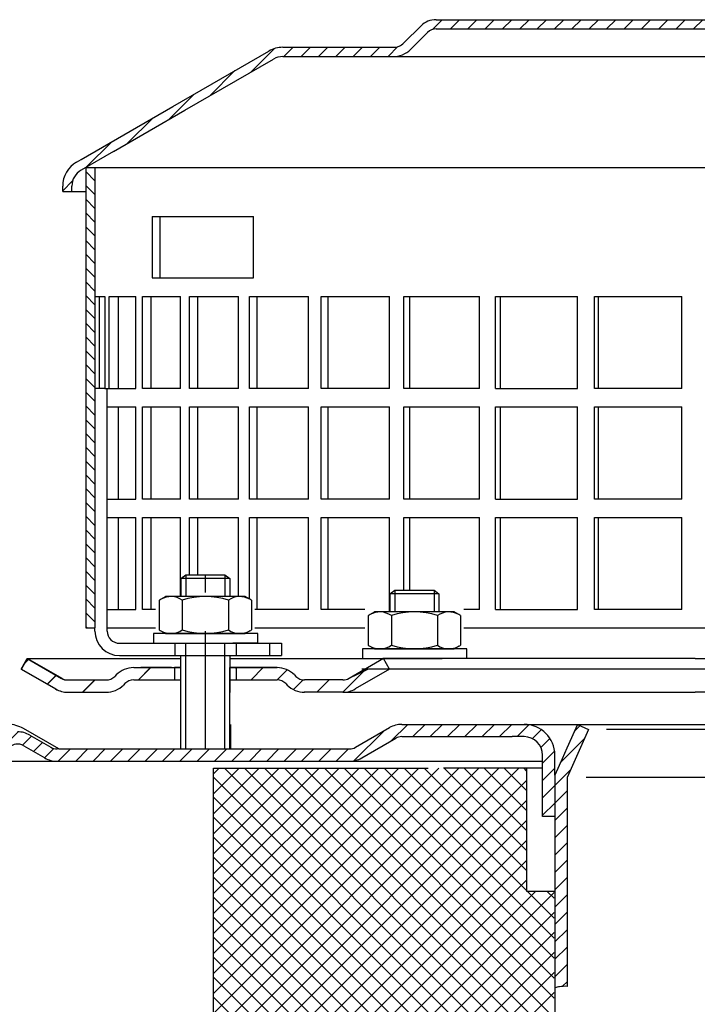
# Model space of a CAD drawing. Units: millimetres. Extents: x 2302 to 2786, y 1442 to 1755.
# Drawn here: x 2357 to 2468, y 1588 to 1749 of the extents above; entities that cross this region are included whole.
import ezdxf

# ---------------------------------------------------------------- set-up
doc = ezdxf.new("R2010")
doc.units = ezdxf.units.MM
doc.linetypes.add('STRICHLINIE', pattern=[19.049999999999997, 12.7, -6.349999999999997])
doc.linetypes.add('STRICHPUNKT', pattern=[25.399999999999995, 12.7, -6.349999999999997, 0, -6.349999999999997])
doc.layers.add('AM_5', color=3, linetype='Continuous', lineweight=25)
doc.layers.add('AM_8', color=1, linetype='Continuous', lineweight=25)
doc.layers.add('P-0000', color=7, linetype='Continuous')
doc.layers.add('P-1DEE', color=7, linetype='Continuous')
doc.styles.get("Standard").update_dxf_attribs({"font": 'ISOCP.SHX'})
doc.dimstyles.new('AM_DIN$0', dxfattribs={"dimtxt": 3.5, "dimasz": 3.5, "dimexe": 1, "dimexo": 1, "dimgap": 1.5, "dimtad": 1, "dimdsep": 46, "dimtxsty": 'STANDARD', "dimcen": 0, "dimclrd": 256, "dimclre": 256, "dimclrt": 2, "dimadec": 0, "dimazin": 2, "dimtp": 0.1, "dimtm": 0.1, "dimtfac": 0.71, "dimtdec": 3, "dimtmove": 0, "dimatfit": 3, "dimfxl": 1, "dimlwd": -1, "dimlwe": -1, "dimarcsym": 0})
pattern_1 = [(45, (2444.540029765462, 1774.096586554694), (-1.414213562373094, 1.414213562373094), [])]

# ---------------------------------------------------------------- blocks, each defined once
blk = doc.blocks.new('*D15')
at = {"layer": 'AM_5', "linetype": 'ByBlock'}
for p, q in [((2337.779647738388, 1628.05496976189), (2313.786454591657, 1628.05496976189)), ((2314.786454591656, 1485.559798695888), (2314.786454591656, 1623.05496976189)), ((2461.523157780358, 1480.559798695888), (2313.786454591657, 1480.559798695888))]:
    blk.add_line(p, q, dxfattribs=at)
at = {"layer": 'AM_5'}
for points in [[(2313.953121258323, 1623.05496976189), (2315.61978792499, 1623.05496976189), (2314.786454591656, 1628.05496976189)], [(2313.953121258323, 1485.559798695888), (2315.61978792499, 1485.559798695888), (2314.786454591656, 1480.559798695888)]]:
    blk.add_solid(points, dxfattribs=at)
at = {"layer": 'Defpoints', "color": 0}
for p in [(2314.786454591656, 1628.05496976189), (2338.779647738388, 1628.05496976189), (2462.523157780358, 1480.559798695888)]:
    blk.add_point(p, dxfattribs=at)
at = {"layer": 'AM_5', "color": 2, "insert": (2308.286454591656, 1556.941557243691), "char_height": 10, "attachment_point": 5, "rotation": 90}
blk.add_mtext('147.5', dxfattribs=at)

msp = doc.modelspace()

# ---------------------------------------------------------------- hatches: boundary and pattern name
at = {"layer": 'AM_8'}
h = msp.add_hatch(dxfattribs=at)
h.set_pattern_fill('ANSI31', color=256, scale=0.5, style=0)
h.set_pattern_definition([(135, (3007.403243271822, 887.1348195539322), (1.122532015133643, 1.122532015133643), [])])
h.paths.add_polyline_path([(2368.016621336259, 1706.760889666835), (2368.016621336259, 1724.760889666835), (2369.516621336259, 1724.760889666835), (2369.516621336259, 1649.760889666835), (2368.016621336259, 1649.760889666835), (2368.016621336259, 1664.760889666835)])
h = msp.add_hatch(dxfattribs=at)
h.set_pattern_fill('_U', color=256, scale=2.299999999999998, angle=45, style=0, double=1, pattern_type=0)
h.set_pattern_definition([(45, (2159.245899412898, 1386.643057210512), (-1.626345596729058, 1.626345596729059), []), (135, (2159.245899412898, 1386.643057210512), (-1.626345596729059, -1.626345596729058), [])])
edge = h.paths.add_edge_path()
edge.add_line((2439.807325449987, 1606.915639708055), (2439.807325449987, 1626.915639708055))
edge.add_line((2439.807325449987, 1626.915639708055), (2388.846921693739, 1626.915639708055))
edge.add_line((2388.846921693739, 1626.915639708055), (2388.846921693739, 1456.915639708055))
edge.add_line((2388.846921693739, 1456.915639708055), (2503.807325449981, 1456.915639708055))
edge.add_line((2503.807325449981, 1456.915639708055), (2503.807325449981, 1478.097032460833))
edge.add_line((2503.807325449981, 1478.097032460833), (2452.307325449981, 1478.097032460833))
edge.add_arc((2452.30732544998, 1486.097032460833), 8, 180, 270, ccw=False)
edge.add_line((2444.30732544998, 1486.097032460833), (2444.30732544998, 1606.915639708055))
edge.add_line((2444.30732544998, 1606.915639708055), (2439.807325449987, 1606.915639708055))
edge = h.paths.add_edge_path(flags=16)
edge.add_arc((2403.84692169374, 1471.915639708055), 10, -180, 90, ccw=False)
edge.add_arc((2403.84692169374, 1471.915639708055), 10, 90, 180, ccw=False)
at = {"layer": 'P-0000', "linetype": 'Continuous'}
h = msp.add_hatch(dxfattribs=at)
h.set_pattern_fill('_U', color=3, scale=5, angle=44.99999999999999, style=0, pattern_type=0)
h.set_pattern_definition([(45, (2444.466036083654, 1779.886855161208), (-3.535533905932736, 3.535533905932738), [])])
edge = h.paths.add_edge_path()
edge.add_arc((2371.342309849055, 1643.260889666832), 2, 270, 315.0000000000351)
edge.add_line((2372.756523411429, 1641.846676104459), (2372.999164098548, 1642.089316791579))
edge.add_arc((2375.827591223294, 1639.260889666832), 4, 90.00000000002609, 135.0000000000008, ccw=False)
edge.add_line((2375.827591223293, 1643.260889666832), (2378.265193936519, 1643.260889666832))
edge.add_line((2378.265193936519, 1643.260889666832), (2379.67552246538, 1643.260889666832))
edge.add_line((2379.67552246538, 1643.260889666832), (2382.499164098549, 1643.260889666832))
edge.add_line((2382.499164098548, 1643.260889666832), (2382.499164098548, 1641.260889666833))
edge.add_line((2382.499164098548, 1641.260889666833), (2375.827591223294, 1641.260889666833))
edge.add_line((2375.827591223294, 1641.260889666833), (2374.999164098548, 1641.260889666833))
edge.add_line((2374.999164098548, 1641.260889666833), (2374.413377660921, 1640.675103229206))
edge.add_line((2374.413377660921, 1640.675103229207), (2374.1707369738, 1640.432462542088))
edge.add_arc((2371.342309849055, 1643.260889666832), 4, 270, 315.00000000001785, ccw=False)
edge.add_line((2371.342309849055, 1639.260889666832), (2365.097240309902, 1639.260889666832))
edge.add_arc((2365.097240309902, 1643.260889666832), 4.000000000000401, 240.0000000000033, 270, ccw=False)
edge.add_line((2363.097240309901, 1639.796788051695), (2357.49916409855, 1643.028838859265))
edge.add_line((2357.499164098549, 1643.028838859265), (2358.499164098548, 1644.760889666833))
edge.add_line((2358.499164098548, 1644.760889666833), (2364.097240309901, 1641.528838859265))
edge.add_arc((2365.097240309902, 1643.260889666832), 1.999999999999425, 239.9999999999905, 270)
edge.add_line((2365.097240309902, 1641.260889666833), (2371.342309849055, 1641.260889666833))
h = msp.add_hatch(dxfattribs=at)
h.set_pattern_fill('_U', color=3, scale=5, angle=44.99999999999999, style=0, pattern_type=0)
h.set_pattern_definition([(44.99999999999827, (2444.500950559084, 1779.918002518124), (-3.535533905932628, 3.535533905932843), [])])
edge = h.paths.add_edge_path()
edge.add_arc((2371.377224324481, 1643.29203702375), 2, 269.9999999999983, 315.0000000000334)
edge.add_line((2372.791437886855, 1641.877823461377), (2373.034078573974, 1642.120464148497))
edge.add_arc((2375.86250569872, 1639.29203702375), 4, 90.0000000000245, 134.9999999999992, ccw=False)
edge.add_line((2375.862505698719, 1643.29203702375), (2378.300108411947, 1643.29203702375))
edge.add_line((2378.300108411947, 1643.29203702375), (2379.710436940805, 1643.29203702375))
edge.add_line((2379.710436940805, 1643.29203702375), (2382.534078573974, 1643.29203702375))
edge.add_line((2382.534078573974, 1643.29203702375), (2382.534078573974, 1641.29203702375))
edge.add_line((2382.534078573974, 1641.29203702375), (2375.862505698721, 1641.292037023751))
edge.add_line((2375.86250569872, 1641.29203702375), (2375.034078573973, 1641.292037023751))
edge.add_line((2375.034078573974, 1641.292037023751), (2374.448292136348, 1640.706250586124))
edge.add_line((2374.448292136347, 1640.706250586124), (2374.205651449226, 1640.463609899006))
edge.add_arc((2371.377224324481, 1643.29203702375), 4, 269.9999999999983, 315.00000000001614, ccw=False)
edge.add_line((2371.377224324481, 1639.29203702375), (2365.132154785329, 1639.292037023751))
edge.add_arc((2365.132154785329, 1643.29203702375), 4.000000000000401, 240.0000000000016, 269.9999999999983, ccw=False)
edge.add_line((2363.132154785327, 1639.827935408613), (2357.534078573976, 1643.059986216182))
edge.add_line((2357.534078573976, 1643.059986216182), (2358.534078573975, 1644.792037023751))
edge.add_line((2358.534078573975, 1644.792037023751), (2364.132154785328, 1641.559986216182))
edge.add_arc((2365.132154785329, 1643.29203702375), 1.999999999999425, 239.9999999999888, 269.9999999999983)
edge.add_line((2365.132154785329, 1641.292037023751), (2371.377224324481, 1641.292037023751))
h = msp.add_hatch(dxfattribs=at)
h.set_pattern_fill('_U', color=3, scale=3, angle=44.99999999999999, style=0, pattern_type=0)
h.set_pattern_definition([(45, (2444.466036083654, 1779.918002518122), (-2.121320343559641, 2.121320343559641), [])])
edge = h.paths.add_edge_path()
edge.add_line((2416.499164098549, 1644.792037023746), (2410.901087887198, 1641.559986216178))
edge.add_line((2410.901087887197, 1641.559986216179), (2410.436986272058, 1641.292037023747))
edge.add_line((2410.436986272058, 1641.292037023745), (2409.901087887197, 1641.292037023745))
edge.add_line((2409.901087887197, 1641.292037023745), (2403.656018348041, 1641.292037023745))
edge.add_line((2403.656018348041, 1641.292037023745), (2402.827591223295, 1641.292037023745))
edge.add_line((2402.827591223295, 1641.292037023745), (2402.24180478567, 1641.877823461373))
edge.add_line((2402.24180478567, 1641.877823461373), (2401.999164098549, 1642.120464148493))
edge.add_arc((2399.170736973802, 1639.292037023747), 4.000000000000613, 44.99999999999911, 89.99999999999999)
edge.add_line((2399.170736973802, 1643.292037023746), (2392.49916409855, 1643.292037023746))
edge.add_line((2392.49916409855, 1643.292037023746), (2392.49916409855, 1641.292037023747))
edge.add_line((2392.49916409855, 1641.292037023745), (2399.170736973802, 1641.292037023745))
edge.add_line((2399.170736973802, 1641.292037023745), (2399.99916409855, 1641.292037023745))
edge.add_line((2399.99916409855, 1641.292037023745), (2400.584950536175, 1640.70625058612))
edge.add_line((2400.584950536174, 1640.70625058612), (2400.827591223296, 1640.463609899002))
edge.add_arc((2403.656018348041, 1643.292037023746), 3.999999999999423, 224.9999999999822, 270)
edge.add_line((2403.656018348041, 1639.292037023747), (2409.901087887197, 1639.292037023747))
edge.add_arc((2409.901087887197, 1643.292037023746), 4, 270, 299.9999999999967)
edge.add_line((2411.901087887196, 1639.827935408609), (2417.49916409855, 1643.059986216178))
edge.add_line((2417.49916409855, 1643.059986216178), (2416.499164098549, 1644.792037023746))
h = msp.add_hatch(dxfattribs=at)
h.set_pattern_fill('_U', color=3, scale=2, angle=45, style=0, pattern_type=0)
h.set_pattern_definition(pattern_1)
edge = h.paths.add_edge_path()
edge.add_line((2354.797414691354, 1629.554969761889), (2353.383201128981, 1630.969183324263))
edge.add_line((2353.383201128981, 1630.969183324263), (2354.085762373733, 1631.671744569015))
edge.add_arc((2356.91418949848, 1628.843317444269), 4, 90, 135.0000000000008, ccw=False)
edge.add_arc((2356.91418949848, 1628.843317444269), 3.999999999998728, 59.999999999989484, 90, ccw=False)
edge.add_line((2358.914189498479, 1632.307419059405), (2362.351444508112, 1630.322918954322))
edge.add_arc((2363.351444508112, 1632.05496976189), 1.999999999999324, 239.9999999999888, 270)
edge.add_line((2363.351444508112, 1630.054969761889), (2363.629647738389, 1630.054969761889))
edge.add_line((2363.629647738389, 1630.054969761889), (2383.573157780347, 1630.054969761889))
edge.add_line((2383.573157780347, 1630.054969761889), (2384.373157780346, 1630.054969761889))
edge.add_line((2384.373157780346, 1630.054969761889), (2388.862754024112, 1630.054969761889))
edge.add_line((2388.862754024112, 1630.054969761889), (2391.529647738388, 1630.054969761889))
edge.add_line((2391.529647738388, 1630.054969761889), (2410.965546123251, 1630.054969761889))
edge.add_arc((2410.965546123251, 1632.05496976189), 2, 270, 300.0000000000111)
edge.add_line((2411.96554612325, 1630.322918954322), (2412.304731133037, 1630.518747511025))
edge.add_line((2412.304731133036, 1630.518747511025), (2417.501444508113, 1633.519071377028))
edge.add_arc((2419.501444508114, 1630.054969761889), 4, 90, 119.9999999999969, ccw=False)
edge.add_line((2419.501444508114, 1634.05496976189), (2437.485366310879, 1634.05496976189))
edge.add_line((2437.485366310879, 1634.05496976189), (2439.423157780356, 1634.05496976189))
edge.add_arc((2439.423157780356, 1629.054969761889), 5.000000000000311, 0, 90.00000000000227, ccw=False)
edge.add_line((2444.423157780356, 1629.054969761889), (2444.423157780356, 1619.05496976189))
edge.add_line((2444.423157780356, 1619.05496976189), (2442.423157780357, 1619.05496976189))
edge.add_line((2442.423157780357, 1619.05496976189), (2442.423157780357, 1628.05496976189))
edge.add_line((2442.423157780357, 1628.05496976189), (2442.423157780357, 1629.054969761889))
edge.add_arc((2439.423157780356, 1629.054969761889), 3, 0, 90)
edge.add_line((2439.423157780356, 1632.05496976189), (2437.485366310879, 1632.05496976189))
edge.add_line((2437.485366310879, 1632.05496976189), (2419.501444508114, 1632.05496976189))
edge.add_arc((2419.501444508114, 1630.054969761889), 2, 90, 119.9999999999826)
edge.add_line((2418.501444508113, 1631.78702056946), (2412.965546123249, 1628.590868146751))
edge.add_arc((2410.965546123251, 1632.05496976189), 4, 270, 299.99999999999824, ccw=False)
edge.add_line((2410.965546123251, 1628.05496976189), (2388.862754024112, 1628.05496976189))
edge.add_line((2388.862754024112, 1628.05496976189), (2363.351444508112, 1628.05496976189))
edge.add_arc((2363.351444508112, 1632.05496976189), 4.000000000000205, 240.0000000000017, 270, ccw=False)
edge.add_line((2361.351444508112, 1628.590868146751), (2357.91418949848, 1630.575368251837))
edge.add_arc((2356.91418949848, 1628.843317444269), 1.999999999999401, 59.99999999999008, 135.000000000004)
edge.add_line((2355.499975936107, 1630.257531006642), (2354.797414691354, 1629.554969761889))
h = msp.add_hatch(dxfattribs=at)
h.set_pattern_fill('_U', color=3, scale=2, angle=45, style=0, pattern_type=0)
h.set_pattern_definition(pattern_1)
h.paths.add_polyline_path([(2446.423157780355, 1591.389654980051), (2444.423157780355, 1591.553240500717), (2444.423157780355, 1606.05496976189), (2444.423157780356, 1625.805480890414), (2445.596984368821, 1628.441938574294), (2446.368143072763, 1630.173989381862), (2448.096066865069, 1634.05496976189), (2449.923157780358, 1633.241496475737), (2446.423157780355, 1625.380367767076), (2446.423157780355, 1606.389654980051)])
at = {"layer": 'P-1DEE', "linetype": 'Continuous'}
h = msp.add_hatch(dxfattribs=at)
h.set_pattern_fill('_U', color=3, scale=2, angle=-45, style=0, pattern_type=0)
h.set_pattern_definition([(225, (2345.122583679356, 1676.3543184983), (-1.414213562373094, 1.414213562373094), [])])
edge = h.paths.add_edge_path()
edge.add_line((2503.766621336261, 1748.823811521175), (2503.766621336261, 1747.323811521175))
edge.add_line((2503.766621336261, 1747.323811521175), (2425.091830655782, 1747.323811521175))
edge.add_arc((2425.091830655782, 1745.323811521175), 2.000000000000206, 449.9999999999968, 494.8425437461824)
edge.add_line((2423.681508871537, 1746.741906181232), (2420.912044875314, 1743.98762220106))
edge.add_arc((2418.091401306821, 1746.823811521175), 4.000000000000225, 269.9999999999918, 314.8425437461789, ccw=False)
edge.add_line((2418.091401306821, 1742.823811521175), (2400.106367298416, 1742.823811521176))
edge.add_arc((2400.106367298416, 1739.823811521175), 3.000000000000651, 450.0000000000021, 479.9999999999946)
edge.add_line((2398.606367298416, 1742.421887732529), (2372.525702136107, 1727.364208687732))
edge.add_line((2372.525702136107, 1727.364208687732), (2367.26662133626, 1724.327876964943))
edge.add_arc((2368.766621336259, 1721.72980075359), 2.999999999999998, 479.9999999999926, 540)
edge.add_line((2365.76662133626, 1721.72980075359), (2365.76662133626, 1720.823811521175))
edge.add_line((2365.76662133626, 1720.823811521175), (2364.26662133626, 1720.823811521175))
edge.add_line((2364.266621336261, 1720.823811521175), (2364.266621336261, 1721.729800753589))
edge.add_arc((2368.766621336259, 1721.729800753589), 4.49999999999969, 479.9999999999971, 539.9999999999928, ccw=False)
edge.add_line((2366.51662133626, 1725.626915070619), (2397.856367298416, 1743.720925838204))
edge.add_arc((2400.106367298417, 1739.823811521175), 4.499999999999683, 450.00000000001444, 480.0000000000192, ccw=False)
edge.add_line((2400.106367298416, 1744.323811521175), (2418.091401306821, 1744.323811521176))
edge.add_arc((2418.091401306821, 1746.823811521175), 2.499999999998974, 269.9999999999974, 314.8425437461851)
edge.add_line((2419.854303537129, 1745.051193196104), (2422.623767533353, 1747.805477176274))
edge.add_arc((2425.091830655785, 1745.323811521175), 3.499999999999578, 450.00000000001677, 494.842543746204, ccw=False)
edge.add_line((2425.091830655782, 1748.823811521175), (2503.766621336261, 1748.823811521175))

# ---------------------------------------------------------------- linework, layer by layer
for p, q in [((2369.516621336259, 1724.760889666835), (2369.516621336259, 1649.760889666835)), ((2357.534078573976, 1643.059986216182), (2358.534078573975, 1644.79203702375)), ((2383.499164098547, 1639.260889666832), (2383.499164098547, 1645.260889666835)), ((2383.499164098548, 1639.260889666832), (2383.499164098548, 1645.251442551789)), ((2383.442627654458, 1643.292037023746), (2383.442627654458, 1630.054969761889)), ((2410.901087887197, 1641.559986216178), (2413.986474041272, 1643.059986216178)), ((2391.442627654461, 1641.292037023745), (2391.442627654459, 1630.054969761889)), ((2383.442627654458, 1635.786117118804), (2383.442627654458, 1633.786117118804))]:
    msp.add_line(p, q)
msp.add_open_spline([(2446.423157780355, 1591.389654980051), (2446.008189131751, 1591.392566623498), (2445.326550976134, 1591.397349363776), (2444.677197083896, 1591.197637796041), (2444.423157780355, 1591.119506921363)], degree=3, knots=[0, 0, 0, 0, 1.234762935870455, 2.028253298320409, 2.028253298320409, 2.028253298320409, 2.028253298320409])
at = {"layer": 'P-0000', "color": 7, "linetype": 'Continuous'}
for p, q in [((2368.016621336259, 1724.760889666835), (2497.766621336261, 1724.760889666835)), ((2368.016621336259, 1724.760889666835), (2368.016621336259, 1706.760889666835)), ((2378.825321853393, 1716.760889666835), (2380.134173039303, 1716.760889666835)), ((2378.825321853393, 1716.760889666835), (2378.825321853393, 1706.760889666835)), ((2380.134173039303, 1706.760889666835), (2380.134173039303, 1716.760889666835)), ((2380.134173039303, 1716.760889666835), (2395.325321853393, 1716.760889666835)), ((2395.325321853393, 1706.760889666835), (2395.325321853393, 1716.760889666835)), ((2368.016621336259, 1706.760889666835), (2368.016621336259, 1649.760889666835)), ((2378.825321853393, 1706.760889666835), (2380.134173039303, 1706.760889666835)), ((2380.134173039303, 1706.760889666835), (2395.325321853393, 1706.760889666835)), ((2369.516621336259, 1703.760889666835), (2370.243790436109, 1703.760889666835)), ((2370.243790436109, 1688.760889666835), (2370.243790436109, 1703.760889666835)), ((2370.243790436109, 1703.760889666835), (2371.149035729122, 1703.760889666835)), ((2371.149035729122, 1703.760889666835), (2371.149035729122, 1688.760889666835)), ((2371.826032664955, 1688.760889666835), (2371.826032664955, 1703.760889666835)), ((2371.826032664955, 1703.760889666835), (2373.283939722098, 1703.760889666835)), ((2373.283939722098, 1703.760889666835), (2373.283939722098, 1688.760889666835)), ((2373.283939722098, 1703.760889666835), (2376.180507402011, 1703.760889666835)), ((2376.180507402012, 1688.760889666835), (2376.180507402011, 1703.760889666835)), ((2377.242289683797, 1688.760889666835), (2377.242289683797, 1703.760889666835)), ((2377.242289683797, 1703.760889666835), (2378.640348597085, 1703.760889666835)), ((2378.640348597085, 1703.760889666835), (2378.640348597086, 1688.760889666835)), ((2378.640348597085, 1703.760889666835), (2383.476820325617, 1703.760889666835)), ((2383.476820325617, 1688.760889666835), (2383.476820325617, 1703.760889666835)), ((2384.904539755563, 1688.760889666835), (2384.904539755563, 1703.760889666835)), ((2384.904539755563, 1703.760889666835), (2386.217932922201, 1703.760889666835)), ((2386.217932922201, 1703.760889666835), (2386.217932922201, 1688.760889666835)), ((2386.217932922201, 1703.760889666835), (2392.90845420985, 1703.760889666835)), ((2392.90845420985, 1688.760889666835), (2392.90845420985, 1703.760889666835)), ((2394.67676666735, 1688.760889666835), (2394.67676666735, 1703.760889666835)), ((2394.67676666735, 1703.760889666835), (2395.882179426123, 1703.760889666835)), ((2395.882179426123, 1703.760889666835), (2395.882179426123, 1688.760889666835)), ((2395.882179426123, 1703.760889666835), (2404.307983675698, 1703.760889666835)), ((2404.307983675698, 1688.760889666835), (2404.307983675698, 1703.760889666835)), ((2406.385499012761, 1688.760889666835), (2406.385499012761, 1703.760889666835)), ((2406.385499012761, 1703.760889666835), (2407.461533513572, 1703.760889666835)), ((2407.461533513572, 1703.760889666835), (2407.461533513572, 1688.760889666835)), ((2407.461533513572, 1703.760889666835), (2417.473050302036, 1703.760889666835)), ((2417.473050302036, 1688.760889666835), (2417.473050302036, 1703.760889666835)), ((2419.822889564603, 1688.760889666835), (2419.822889564603, 1703.760889666835)), ((2419.822889564603, 1703.760889666835), (2420.750444611803, 1703.760889666835)), ((2420.750444611803, 1703.760889666835), (2420.750444611803, 1688.760889666835)), ((2420.750444611803, 1703.760889666835), (2432.169954785359, 1703.760889666835)), ((2432.169954785359, 1688.760889666835), (2432.169954785359, 1703.760889666835)), ((2434.750404868998, 1688.760889666835), (2434.750404868998, 1703.760889666835)), ((2434.750404868998, 1703.760889666835), (2435.513014995706, 1703.760889666835)), ((2435.513014995706, 1703.760889666835), (2435.513014995706, 1688.760889666835)), ((2435.513014995706, 1703.760889666835), (2448.137805446269, 1703.760889666835)), ((2448.137805446269, 1688.760889666835), (2448.137805446269, 1703.760889666835)), ((2450.903059565158, 1688.760889666835), (2450.903059565158, 1703.760889666835)), ((2450.903059565158, 1703.760889666835), (2451.487187319536, 1703.760889666835)), ((2451.487187319536, 1703.760889666835), (2451.487187319536, 1688.760889666835)), ((2451.487187319536, 1703.760889666835), (2465.093149440669, 1703.760889666835)), ((2465.093149440669, 1688.760889666835), (2465.093149440669, 1703.760889666835)), ((2368.016621336259, 1700.760889666835), (2368.016621336259, 1685.760889666835)), ((2371.149035729122, 1688.760889666835), (2369.516621336259, 1688.760889666835)), ((2371.149035729122, 1688.760889666835), (2373.283939722098, 1688.760889666835)), ((2371.51662133626, 1649.760889666835), (2371.51662133626, 1688.760889666835)), ((2371.826032664955, 1688.760889666835), (2371.92786573834, 1688.760889666835)), ((2373.283939722098, 1688.760889666835), (2376.180507402012, 1688.760889666835)), ((2378.640348597086, 1688.760889666835), (2377.242289683797, 1688.760889666835)), ((2383.476820325617, 1688.760889666835), (2378.640348597086, 1688.760889666835)), ((2386.217932922201, 1688.760889666835), (2384.904539755563, 1688.760889666835)), ((2392.90845420985, 1688.760889666835), (2386.217932922201, 1688.760889666835)), ((2395.882179426123, 1688.760889666835), (2394.67676666735, 1688.760889666835)), ((2404.307983675698, 1688.760889666835), (2395.882179426123, 1688.760889666835)), ((2407.461533513572, 1688.760889666835), (2406.385499012761, 1688.760889666835)), ((2417.473050302036, 1688.760889666835), (2407.461533513572, 1688.760889666835)), ((2420.750444611803, 1688.760889666835), (2419.822889564603, 1688.760889666835)), ((2432.169954785359, 1688.760889666835), (2420.750444611803, 1688.760889666835)), ((2434.750404868998, 1688.760889666835), (2435.513014995706, 1688.760889666835)), ((2435.513014995706, 1688.760889666835), (2448.137805446269, 1688.760889666835)), ((2451.487187319536, 1688.760889666835), (2450.903059565158, 1688.760889666835)), ((2465.093149440669, 1688.760889666835), (2451.487187319536, 1688.760889666835)), ((2371.51662133626, 1685.760889666835), (2373.283939722098, 1685.760889666835)), ((2373.283939722098, 1685.760889666835), (2373.283939722098, 1670.760889666835)), ((2373.283939722098, 1685.760889666835), (2376.180507402012, 1685.760889666835)), ((2376.180507402012, 1670.760889666835), (2376.180507402012, 1685.760889666835)), ((2377.242289683797, 1670.760889666835), (2377.242289683797, 1685.760889666835)), ((2377.242289683797, 1685.760889666835), (2378.640348597086, 1685.760889666835)), ((2378.640348597086, 1685.760889666835), (2378.640348597086, 1670.760889666835)), ((2378.640348597086, 1685.760889666835), (2383.476820325617, 1685.760889666835)), ((2383.476820325617, 1670.760889666835), (2383.476820325617, 1685.760889666835)), ((2384.904539755563, 1670.760889666835), (2384.904539755563, 1685.760889666835)), ((2384.904539755563, 1685.760889666835), (2386.217932922201, 1685.760889666835)), ((2386.217932922201, 1685.760889666835), (2386.217932922201, 1670.760889666835)), ((2386.217932922201, 1685.760889666835), (2392.90845420985, 1685.760889666835)), ((2392.90845420985, 1670.760889666835), (2392.90845420985, 1685.760889666835)), ((2394.67676666735, 1670.760889666835), (2394.67676666735, 1685.760889666835)), ((2394.67676666735, 1685.760889666835), (2395.882179426123, 1685.760889666835)), ((2395.882179426123, 1685.760889666835), (2395.882179426123, 1670.760889666835)), ((2395.882179426123, 1685.760889666835), (2404.307983675698, 1685.760889666835)), ((2404.307983675698, 1670.760889666835), (2404.307983675698, 1685.760889666835)), ((2406.385499012761, 1670.760889666835), (2406.385499012761, 1685.760889666835)), ((2406.385499012761, 1685.760889666835), (2407.461533513572, 1685.760889666835)), ((2407.461533513572, 1685.760889666835), (2407.461533513572, 1670.760889666835)), ((2407.461533513572, 1685.760889666835), (2417.473050302036, 1685.760889666835)), ((2417.473050302036, 1670.760889666835), (2417.473050302036, 1685.760889666835)), ((2419.822889564603, 1670.760889666835), (2419.822889564603, 1685.760889666835)), ((2419.822889564603, 1685.760889666835), (2420.750444611803, 1685.760889666835)), ((2420.750444611803, 1685.760889666835), (2420.750444611803, 1670.760889666835)), ((2420.750444611803, 1685.760889666835), (2432.169954785359, 1685.760889666835)), ((2432.169954785359, 1670.760889666835), (2432.169954785359, 1685.760889666835)), ((2434.750404868998, 1670.760889666835), (2434.750404868998, 1685.760889666835)), ((2434.750404868998, 1685.760889666835), (2435.513014995706, 1685.760889666835)), ((2435.513014995706, 1685.760889666835), (2435.513014995706, 1670.760889666835)), ((2435.513014995706, 1685.760889666835), (2448.137805446269, 1685.760889666835)), ((2448.137805446269, 1670.760889666835), (2448.137805446269, 1685.760889666835)), ((2450.903059565158, 1670.760889666835), (2450.903059565158, 1685.760889666835)), ((2450.903059565158, 1685.760889666835), (2451.487187319536, 1685.760889666835)), ((2451.487187319536, 1685.760889666835), (2451.487187319536, 1670.760889666835)), ((2451.487187319536, 1685.760889666835), (2465.093149440669, 1685.760889666835)), ((2465.093149440669, 1670.760889666835), (2465.093149440669, 1685.760889666835)), ((2371.51662133626, 1670.760889666835), (2373.283939722098, 1670.760889666835)), ((2373.283939722098, 1670.760889666835), (2376.180507402012, 1670.760889666835)), ((2378.640348597086, 1670.760889666835), (2377.242289683797, 1670.760889666835)), ((2383.476820325617, 1670.760889666835), (2378.640348597086, 1670.760889666835)), ((2386.217932922201, 1670.760889666835), (2384.904539755563, 1670.760889666835)), ((2392.90845420985, 1670.760889666835), (2386.217932922201, 1670.760889666835)), ((2395.882179426123, 1670.760889666835), (2394.67676666735, 1670.760889666835)), ((2404.307983675698, 1670.760889666835), (2395.882179426123, 1670.760889666835)), ((2407.461533513572, 1670.760889666835), (2406.385499012761, 1670.760889666835)), ((2417.473050302036, 1670.760889666835), (2407.461533513572, 1670.760889666835)), ((2420.750444611803, 1670.760889666835), (2419.822889564603, 1670.760889666835)), ((2432.169954785359, 1670.760889666835), (2420.750444611803, 1670.760889666835)), ((2434.750404868998, 1670.760889666835), (2435.513014995706, 1670.760889666835)), ((2435.513014995706, 1670.760889666835), (2448.137805446269, 1670.760889666835)), ((2451.487187319536, 1670.760889666835), (2450.903059565158, 1670.760889666835)), ((2465.093149440669, 1670.760889666835), (2451.487187319536, 1670.760889666835)), ((2371.51662133626, 1667.760889666835), (2373.283939722098, 1667.760889666835)), ((2373.283939722098, 1667.760889666835), (2373.283939722098, 1652.760889666835)), ((2373.283939722098, 1667.760889666835), (2376.180507402012, 1667.760889666835)), ((2376.180507402012, 1652.760889666835), (2376.180507402012, 1667.760889666835)), ((2377.242289683797, 1652.760889666835), (2377.242289683797, 1667.760889666835)), ((2377.242289683797, 1667.760889666835), (2378.640348597086, 1667.760889666835)), ((2378.640348597086, 1667.760889666835), (2378.640348597086, 1652.760889666835)), ((2378.640348597086, 1667.760889666835), (2383.476820325617, 1667.760889666835)), ((2383.476820325617, 1654.860889666833), (2383.476820325617, 1667.760889666835)), ((2384.904539755563, 1658.408171106547), (2384.904539755563, 1667.760889666835)), ((2384.904539755563, 1667.760889666835), (2386.217932922201, 1667.760889666835)), ((2386.217932922201, 1667.760889666835), (2386.217932922201, 1658.408171106547)), ((2386.217932922201, 1667.760889666835), (2392.90845420985, 1667.760889666835)), ((2392.90845420985, 1654.860889666833), (2392.90845420985, 1667.760889666835)), ((2394.67676666735, 1654.479494915951), (2394.67676666735, 1667.760889666835)), ((2394.67676666735, 1667.760889666835), (2395.882179426123, 1667.760889666835)), ((2395.882179426123, 1667.760889666835), (2395.882179426123, 1652.760889666835)), ((2395.882179426123, 1667.760889666835), (2404.307983675698, 1667.760889666835)), ((2404.307983675698, 1652.760889666835), (2404.307983675698, 1667.760889666835)), ((2406.385499012761, 1652.760889666835), (2406.385499012761, 1667.760889666835)), ((2406.385499012761, 1667.760889666835), (2407.461533513572, 1667.760889666835)), ((2407.461533513572, 1667.760889666835), (2407.461533513572, 1652.760889666835)), ((2407.461533513572, 1667.760889666835), (2417.473050302036, 1667.760889666835)), ((2417.473050302036, 1652.36088966683), (2417.473050302036, 1667.760889666835)), ((2419.822889564603, 1655.908171106545), (2419.822889564603, 1667.760889666835)), ((2419.822889564603, 1667.760889666835), (2420.750444611803, 1667.760889666835)), ((2420.750444611803, 1667.760889666835), (2420.750444611803, 1655.908171106545)), ((2420.750444611803, 1667.760889666835), (2432.169954785359, 1667.760889666835)), ((2432.169954785359, 1652.760889666835), (2432.169954785359, 1667.760889666835)), ((2434.750404868998, 1652.760889666835), (2434.750404868998, 1667.760889666835)), ((2434.750404868998, 1667.760889666835), (2435.513014995706, 1667.760889666835)), ((2435.513014995706, 1667.760889666835), (2435.513014995706, 1652.760889666835)), ((2435.513014995706, 1667.760889666835), (2448.137805446269, 1667.760889666835)), ((2448.137805446269, 1652.760889666835), (2448.137805446269, 1667.760889666835)), ((2450.903059565158, 1652.760889666835), (2450.903059565158, 1667.760889666835)), ((2450.903059565158, 1667.760889666835), (2451.487187319536, 1667.760889666835)), ((2451.487187319536, 1667.760889666835), (2451.487187319536, 1652.760889666835)), ((2451.487187319536, 1667.760889666835), (2465.093149440669, 1667.760889666835)), ((2465.093149440669, 1652.760889666835), (2465.093149440669, 1667.760889666835)), ((2368.016621336259, 1664.760889666835), (2368.016621336259, 1649.760889666835)), ((2383.499164098547, 1657.808171106547), (2384.299164098547, 1658.408171106547)), ((2384.299164098547, 1658.408171106547), (2387.499164098548, 1658.408171106547)), ((2387.499164098548, 1658.408171106547), (2390.699164098547, 1658.408171106547)), ((2390.699164098547, 1658.408171106547), (2391.499164098547, 1657.808171106547)), ((2383.499164098547, 1657.808171106547), (2383.499164098547, 1654.860889666833)), ((2384.299164098547, 1657.808171106547), (2383.499164098547, 1657.808171106547)), ((2390.699164098547, 1657.808171106547), (2384.299164098547, 1657.808171106547)), ((2391.499164098547, 1657.808171106547), (2390.699164098547, 1657.808171106547)), ((2391.499164098547, 1657.808171106547), (2391.499164098547, 1654.860889666833)), ((2417.550557338885, 1655.308171106545), (2418.350557338883, 1655.908171106545)), ((2417.550557338885, 1655.308171106545), (2417.550557338885, 1652.36088966683)), ((2418.350557338883, 1655.308171106545), (2417.550557338885, 1655.308171106545)), ((2418.350557338883, 1655.908171106545), (2421.550557338885, 1655.908171106545)), ((2424.750557338884, 1655.308171106545), (2418.350557338883, 1655.308171106545)), ((2421.550557338885, 1655.908171106545), (2424.750557338884, 1655.908171106545)), ((2424.750557338884, 1655.908171106545), (2425.550557338886, 1655.308171106545)), ((2425.550557338886, 1655.308171106545), (2424.750557338884, 1655.308171106545)), ((2425.550557338886, 1655.308171106545), (2425.550557338886, 1652.36088966683)), ((2379.993610599083, 1654.280333083232), (2379.993610599083, 1650.74782885874)), ((2380.240282187739, 1654.433746101198), (2380.999164098547, 1654.860889666833)), ((2383.499164098547, 1654.860889666833), (2380.999164098547, 1654.860889666833)), ((2384.299164098548, 1654.860889666833), (2383.499164098547, 1654.860889666833)), ((2383.746387348815, 1654.280333083232), (2383.746387348815, 1650.74782885874)), ((2390.699164098547, 1654.860889666833), (2384.299164098548, 1654.860889666833)), ((2391.499164098547, 1654.860889666833), (2390.699164098547, 1654.860889666833)), ((2391.251940848279, 1654.280333083232), (2391.251940848279, 1650.74782885874)), ((2393.999164098547, 1654.860889666833), (2391.499164098547, 1654.860889666833)), ((2394.758046009356, 1654.433746101198), (2393.999164098547, 1654.860889666833)), ((2395.004717598013, 1654.280333083232), (2395.004717598013, 1650.74782885874)), ((2371.51662133626, 1652.760889666835), (2373.283939722098, 1652.760889666835)), ((2373.283939722098, 1652.760889666835), (2376.180507402012, 1652.760889666835)), ((2378.640348597086, 1652.760889666835), (2377.242289683797, 1652.760889666835)), ((2379.4079038668, 1652.760889666835), (2378.640348597086, 1652.760889666835)), ((2395.882179426123, 1652.760889666835), (2395.5669038668, 1652.760889666835)), ((2404.307983675698, 1652.760889666835), (2395.882179426123, 1652.760889666835)), ((2407.461533513572, 1652.760889666835), (2406.385499012761, 1652.760889666835)), ((2413.459297107137, 1652.760889666835), (2407.461533513572, 1652.760889666835)), ((2414.045003839418, 1651.78033308323), (2414.045003839418, 1648.247828858738)), ((2414.291675428076, 1651.933746101196), (2415.050557338884, 1652.36088966683)), ((2417.550557338885, 1652.36088966683), (2415.050557338884, 1652.36088966683)), ((2418.350557338884, 1652.36088966683), (2417.550557338885, 1652.36088966683)), ((2417.797780589152, 1651.78033308323), (2417.797780589152, 1648.247828858738)), ((2424.750557338884, 1652.36088966683), (2418.350557338884, 1652.36088966683)), ((2425.550557338886, 1652.36088966683), (2424.750557338884, 1652.36088966683)), ((2425.303334088616, 1651.78033308323), (2425.303334088616, 1648.247828858738)), ((2428.050557338884, 1652.36088966683), (2425.550557338886, 1652.36088966683)), ((2428.809439249694, 1651.933746101196), (2428.050557338884, 1652.36088966683)), ((2429.05611083835, 1651.78033308323), (2429.05611083835, 1648.247828858738)), ((2432.169954785359, 1652.760889666835), (2429.618297107136, 1652.760889666835)), ((2434.750404868998, 1652.760889666835), (2435.513014995706, 1652.760889666835)), ((2435.513014995706, 1652.760889666835), (2448.137805446269, 1652.760889666835)), ((2451.487187319536, 1652.760889666835), (2450.903059565158, 1652.760889666835)), ((2465.093149440669, 1652.760889666835), (2451.487187319536, 1652.760889666835)), ((2379.993610599083, 1650.74782885874), (2379.993610599083, 1649.441446250433)), ((2383.746387348815, 1650.74782885874), (2383.746387348815, 1649.441446250433)), ((2391.251940848279, 1650.74782885874), (2391.251940848279, 1649.441446250433)), ((2395.004717598013, 1650.74782885874), (2395.004717598013, 1649.441446250433)), ((2368.016621336259, 1649.760889666835), (2369.516621336259, 1649.760889666835)), ((2369.516621336259, 1649.260889666835), (2369.516621336259, 1649.760889666835)), ((2371.51662133626, 1649.260889666835), (2371.51662133626, 1649.760889666835)), ((2371.51662133626, 1649.760889666835), (2379.4079038668, 1649.760889666835)), ((2379.053465985126, 1648.860889666833), (2379.053465985126, 1648.760889666832)), ((2396.053465985126, 1648.860889666833), (2379.053465985126, 1648.860889666833)), ((2379.053465985126, 1648.760889666832), (2379.053465985126, 1647.260889666835)), ((2380.240282187739, 1649.288033232467), (2380.999164098547, 1648.860889666833)), ((2380.999164098547, 1648.860889666833), (2393.999164098547, 1648.860889666833)), ((2394.758046009356, 1649.288033232467), (2393.999164098547, 1648.860889666833)), ((2395.5669038668, 1649.760889666835), (2413.459297107137, 1649.760889666835)), ((2396.053465985126, 1648.760889666832), (2396.053465985126, 1648.860889666833)), ((2396.053465985126, 1647.260889666835), (2396.053465985126, 1648.760889666832)), ((2429.618297107136, 1649.760889666835), (2493.266621336261, 1649.760889666835)), ((2373.51662133626, 1647.260889666835), (2382.51662133626, 1647.260889666835)), ((2379.053465985126, 1647.260889666835), (2383.499164098547, 1647.260889666835)), ((2382.51662133626, 1647.260889666835), (2392.516621336261, 1647.260889666835)), ((2383.499164098547, 1647.260889666835), (2384.299164098548, 1647.260889666835)), ((2384.299164098548, 1647.260889666835), (2391.999164098548, 1647.260889666835)), ((2396.053465985126, 1647.260889666835), (2391.999164098548, 1647.260889666835)), ((2392.516621336261, 1647.260889666835), (2397.927865738339, 1647.260889666835)), ((2397.927865738339, 1647.260889666835), (2399.927865738339, 1647.260889666835)), ((2397.927865738339, 1647.260889666835), (2397.927865738339, 1645.260889666835)), ((2399.927865738339, 1647.260889666835), (2399.927865738339, 1645.260889666835)), ((2414.045003839418, 1648.247828858738), (2414.045003839418, 1646.941446250431)), ((2417.797780589152, 1648.247828858738), (2417.797780589152, 1646.941446250431)), ((2425.303334088616, 1648.247828858738), (2425.303334088616, 1646.941446250431)), ((2429.05611083835, 1648.247828858738), (2429.05611083835, 1646.941446250431)), ((2413.104859225462, 1646.360889666831), (2413.104859225462, 1646.260889666831)), ((2430.104859225462, 1646.360889666831), (2413.104859225462, 1646.360889666831)), ((2413.104859225462, 1646.260889666831), (2413.104859225462, 1644.760889666833)), ((2414.291675428076, 1646.788033232464), (2415.050557338884, 1646.360889666831)), ((2415.050557338884, 1646.360889666831), (2428.050557338884, 1646.360889666831)), ((2428.809439249694, 1646.788033232464), (2428.050557338884, 1646.360889666831)), ((2430.104859225463, 1646.260889666831), (2430.104859225463, 1646.360889666831)), ((2430.104859225462, 1644.760889666833), (2430.104859225462, 1646.260889666831)), ((2357.499164098549, 1643.028838859265), (2358.499164098548, 1644.760889666833)), ((2358.499164098548, 1644.760889666833), (2364.097240309901, 1641.528838859265)), ((2358.499164098548, 1644.760889666833), (2369.999164098556, 1644.760889666833)), ((2358.534078573975, 1644.792037023751), (2364.132154785328, 1641.559986216182)), ((2369.999164098556, 1644.760889666833), (2383.499164098548, 1644.760889666833)), ((2373.51662133626, 1645.260889666835), (2382.51662133626, 1645.260889666835)), ((2382.51662133626, 1645.260889666835), (2392.516621336261, 1645.260889666835)), ((2383.499164098548, 1645.251442551789), (2384.299164098548, 1645.251442551789)), ((2384.299164098548, 1645.251442551789), (2391.999164098549, 1645.251442551789)), ((2390.699164098547, 1645.260889666835), (2391.499164098547, 1645.260889666835)), ((2391.499164098547, 1645.260889666835), (2391.499164098547, 1639.260889666832)), ((2391.499164098547, 1645.260889666835), (2391.999164098548, 1645.260889666835)), ((2391.499164098548, 1645.251442551789), (2391.499164098548, 1641.260889666833)), ((2391.499164098548, 1644.760889666833), (2416.499164098548, 1644.760889666833)), ((2392.516621336261, 1645.260889666835), (2397.927865738339, 1645.260889666835)), ((2397.927865738339, 1645.260889666835), (2399.927865738339, 1645.260889666835)), ((2416.499164098548, 1644.760889666833), (2410.901087887197, 1641.528838859265)), ((2413.104859225463, 1644.760889666833), (2417.550557338885, 1644.760889666833)), ((2416.499164098548, 1644.760889666833), (2416.427197936047, 1644.760889666833)), ((2467.257892717404, 1644.760889666833), (2416.499164098548, 1644.760889666833)), ((2417.499164098549, 1643.028838859265), (2416.499164098548, 1644.760889666833)), ((2417.550557338885, 1644.760889666833), (2418.350557338885, 1644.760889666833)), ((2418.350557338885, 1644.760889666833), (2426.050557338886, 1644.760889666833)), ((2430.104859225463, 1644.760889666833), (2426.050557338886, 1644.760889666833)), ((2467.257892717404, 1644.760889666833), (2591.016621336262, 1644.760889666833)), ((2357.49916409855, 1643.059986216178), (2363.097240309902, 1639.827935408609)), ((2357.534078573976, 1643.059986216182), (2363.132154785327, 1639.827935408613)), ((2372.999164098549, 1642.120464148493), (2372.756523411431, 1641.877823461373)), ((2375.827591223294, 1643.292037023746), (2378.26519393652, 1643.292037023746)), ((2375.827591223294, 1643.292037023746), (2378.26519393652, 1643.292037023746)), ((2381.99916409855, 1643.292037023749), (2376.999164098551, 1643.292037023749)), ((2378.26519393652, 1643.292037023746), (2379.675522465381, 1643.292037023746)), ((2378.26519393652, 1643.292037023746), (2379.675522465381, 1643.292037023746)), ((2379.053465985128, 1643.292037023746), (2383.499164098549, 1643.292037023746)), ((2379.675522465381, 1643.292037023746), (2382.49916409855, 1643.292037023746)), ((2379.675522465381, 1643.292037023746), (2382.49916409855, 1643.292037023746)), ((2382.49916409855, 1643.292037023746), (2382.49916409855, 1641.292037023745)), ((2382.49916409855, 1643.292037023746), (2383.499164098549, 1643.292037023746)), ((2383.499164098549, 1643.292037023746), (2382.49916409855, 1643.292037023746)), ((2383.442627654458, 1643.292037023746), (2383.442627654458, 1639.292037023747)), ((2391.442627654457, 1643.292037023746), (2391.442627654457, 1639.292037023747)), ((2391.499164098549, 1643.292037023746), (2392.49916409855, 1643.292037023746)), ((2392.49916409855, 1643.292037023746), (2391.499164098549, 1643.292037023746)), ((2391.499164098549, 1643.292037023746), (2392.49916409855, 1643.292037023746)), ((2392.49916409855, 1643.292037023746), (2391.99916409855, 1643.292037023749)), ((2392.49916409855, 1643.292037023746), (2392.49916409855, 1641.292037023745)), ((2392.49916409855, 1643.292037023746), (2399.170736973802, 1643.292037023746)), ((2397.499164098549, 1643.292037023746), (2392.49916409855, 1643.292037023746)), ((2392.49916409855, 1643.292037023746), (2396.053465985128, 1643.292037023746)), ((2399.170736973802, 1643.292037023746), (2392.49916409855, 1643.292037023746)), ((2401.999164098549, 1642.120464148493), (2402.24180478567, 1641.877823461373)), ((2417.49916409855, 1643.059986216178), (2411.901087887196, 1639.827935408609)), ((2540.257892717409, 1643.059986216179), (2413.01371269002, 1643.059986216178)), ((2365.097240309902, 1641.292037023745), (2371.342309849056, 1641.292037023745)), ((2374.413377660923, 1640.70625058612), (2374.170736973802, 1640.463609899002)), ((2375.827591223295, 1641.292037023745), (2383.442627654458, 1641.292037023745)), ((2391.442627654457, 1641.292037023745), (2399.170736973802, 1641.292037023745)), ((2400.584950536174, 1640.70625058612), (2400.827591223296, 1640.463609899002)), ((2409.901087887197, 1641.292037023745), (2403.656018348041, 1641.292037023745)), ((2365.097240309902, 1639.292037023747), (2371.342309849056, 1639.292037023747)), ((2365.097240309902, 1639.292037023747), (2371.342309849058, 1639.292037023747)), ((2409.866306464092, 1639.292037023747), (2403.621236924939, 1639.292037023747)), ((2409.901087887197, 1639.292037023747), (2403.656018348041, 1639.292037023747)), ((2409.901087887199, 1639.292037023747), (2403.656018348043, 1639.292037023747)), ((2409.901087887197, 1639.292037023747), (2467.257892717405, 1639.292037023747)), ((2597.614697547616, 1639.292037023747), (2467.257892717405, 1639.292037023747)), ((2363.629647738389, 1630.054969761889), (2357.861698545957, 1633.385096780812)), ((2391.573157780346, 1634.05496976189), (2391.573157780346, 1630.054969761889)), ((2411.96554612325, 1630.32291895432), (2417.501444508113, 1633.519071377028)), ((2419.501444508114, 1634.05496976189), (2437.485366310879, 1634.05496976189)), ((2437.485366310879, 1634.05496976189), (2439.423157780356, 1634.05496976189)), ((2439.423157780356, 1634.05496976189), (2448.096066865069, 1634.05496976189)), ((2448.096066865069, 1634.05496976189), (2446.368143072763, 1630.173989381862)), ((2449.923157780353, 1633.241496475745), (2446.423157780355, 1625.380367767076)), ((2449.923157780358, 1633.241496475737), (2446.423157780355, 1625.380367767076)), ((2448.096066865069, 1634.05496976189), (2475.517854221414, 1634.05496976189)), ((2448.096066865069, 1634.05496976189), (2449.923157780358, 1633.241496475737)), ((2358.914189498479, 1632.307419059405), (2362.351444508112, 1630.322918954322)), ((2412.965546123249, 1628.590868146751), (2418.501444508113, 1631.78702056946)), ((2419.501444508114, 1632.05496976189), (2437.485366310879, 1632.05496976189)), ((2439.423157780356, 1632.05496976189), (2437.485366310879, 1632.05496976189)), ((2357.91418949848, 1630.575368251837), (2361.351444508112, 1628.590868146751)), ((2363.629647738389, 1630.054969761889), (2363.351444508112, 1630.054969761889)), ((2363.629647738389, 1630.054969761889), (2383.573157780347, 1630.054969761889)), ((2383.573157780347, 1630.054969761889), (2384.373157780346, 1630.054969761889)), ((2383.573157780347, 1630.054969761889), (2384.373157780346, 1630.054969761889)), ((2384.373157780346, 1630.054969761889), (2388.862754024112, 1630.054969761889)), ((2384.373157780346, 1630.054969761889), (2390.773157780347, 1630.054969761889)), ((2388.862754024112, 1630.054969761889), (2391.529647738388, 1630.054969761889)), ((2390.773157780347, 1630.054969761889), (2391.573157780346, 1630.054969761889)), ((2391.529647738388, 1630.054969761889), (2410.965546123251, 1630.054969761889)), ((2391.529647738388, 1630.054969761889), (2410.965546123251, 1630.054969761889)), ((2446.368143072763, 1630.173989381862), (2445.596984368821, 1628.441938574294)), ((2338.779647738388, 1628.05496976189), (2363.351444508112, 1628.05496976189)), ((2363.351444508112, 1628.05496976189), (2388.862754024112, 1628.05496976189)), ((2388.862754024112, 1628.05496976189), (2410.965546123251, 1628.05496976189)), ((2410.965546123251, 1628.05496976189), (2437.485366310879, 1628.05496976189)), ((2437.485366310879, 1628.05496976189), (2442.423157780357, 1628.05496976189)), ((2442.423157780357, 1628.05496976189), (2442.423157780357, 1629.054969761889)), ((2442.423157780357, 1619.05496976189), (2442.423157780357, 1628.05496976189)), ((2444.423157780356, 1625.805480890414), (2444.423157780356, 1629.054969761889)), ((2445.596984368821, 1628.441938574294), (2444.423157780356, 1625.805480890414)), ((2388.846921693739, 1626.915639708055), (2423.80732544998, 1626.915639708055)), ((2388.846921693739, 1550.93477894759), (2388.846921693739, 1626.915639708055)), ((2442.407325449983, 1626.915639708055), (2426.307325449974, 1626.915639708055)), ((2439.807325449987, 1626.915639708055), (2439.807325449987, 1606.915639708055)), ((2444.423157780356, 1625.805480890414), (2444.423157780356, 1625.258338083432)), ((2444.423157780356, 1625.805480890414), (2444.423157780356, 1625.258338083432)), ((2444.423157780356, 1625.258338083432), (2444.423157780356, 1620.258338083432)), ((2446.423157780355, 1625.380367767076), (2446.423157780355, 1614.758338083429)), ((2446.423157780355, 1625.380367767076), (2446.423157780355, 1606.389654980051)), ((2444.423157780356, 1620.258338083432), (2444.423157780356, 1619.05496976189)), ((2444.423157780356, 1619.05496976189), (2442.423157780357, 1619.05496976189)), ((2444.423157780356, 1619.05496976189), (2444.423157780356, 1617.054969761889)), ((2444.423157780356, 1617.054969761889), (2444.423157780355, 1610.258338083432)), ((2444.423157780355, 1610.258338083432), (2444.423157780355, 1608.156653922662)), ((2439.807325449987, 1606.915639708055), (2444.407325449982, 1606.915639708055)), ((2444.423157780355, 1608.156653922662), (2444.423157780355, 1606.05496976189)), ((2444.423157780355, 1606.05496976189), (2444.423157780355, 1591.553240500717)), ((2446.423157780355, 1606.389654980051), (2446.423157780355, 1591.389654980051)), ((2444.423157780355, 1591.553240500717), (2444.423157780355, 1585.806586554694))]:
    msp.add_line(p, q, dxfattribs=at)
at = {"layer": 'P-0000', "color": 3, "linetype": 'Continuous'}
for p, q in [((2384.299164098547, 1658.408171106547), (2384.299164098547, 1654.860889666833)), ((2384.299164098547, 1658.408171106547), (2384.299164098547, 1657.808171106547)), ((2390.699164098547, 1658.408171106547), (2390.699164098547, 1654.860889666833)), ((2390.699164098547, 1658.408171106547), (2390.699164098547, 1657.808171106547)), ((2418.350557338883, 1655.908171106545), (2418.350557338884, 1652.36088966683)), ((2418.350557338883, 1655.908171106545), (2418.350557338883, 1655.308171106545)), ((2424.750557338884, 1655.908171106545), (2424.750557338884, 1652.36088966683)), ((2424.750557338884, 1655.908171106545), (2424.750557338884, 1655.308171106545)), ((2384.242627654456, 1647.260889666835), (2384.242627654456, 1646.676540965263)), ((2390.642627654456, 1647.260889666835), (2390.642627654456, 1630.054969761889)), ((2384.242627654456, 1646.676540965263), (2384.242627654456, 1630.054969761889)), ((2384.242627654456, 1645.251442551789), (2384.242627654456, 1644.667093850218)), ((2384.242627654456, 1645.251442551789), (2384.242627654456, 1630.054969761889)), ((2390.642627654457, 1645.251442551789), (2390.642627654457, 1630.054969761889)), ((2364.097240309902, 1641.559986216179), (2364.561341925041, 1641.292037023745)), ((2364.561341925041, 1641.292037023745), (2365.097240309902, 1641.292037023745)), ((2475.517854221414, 1633.241496475745), (2452.815529941116, 1633.241496475745)), ((2475.517854221414, 1625.380367767078), (2449.517854221415, 1625.380367767078))]:
    msp.add_line(p, q, dxfattribs=at)
at = {"layer": 'P-0000', "color": 3, "linetype": 'STRICHPUNKT'}
for p, q in [((2387.499164098548, 1630.054969761889), (2387.499164098548, 1658.408171106547)), ((2387.51662133626, 1642.23377818208), (2387.51662133626, 1649.23377818208))]:
    msp.add_line(p, q, dxfattribs=at)
at = {"layer": 'P-0000', "color": 2, "linetype": 'STRICHLINIE'}
for p, q in [((2382.51662133626, 1647.260889666835), (2382.51662133626, 1645.260889666835)), ((2392.516621336261, 1647.260889666835), (2392.516621336261, 1645.260889666835))]:
    msp.add_line(p, q, dxfattribs=at)
at = {"layer": 'P-0000', "color": 7, "linetype": 'Continuous'}
for centre, radius, start, end in [((2381.869998973949, 1651.538320093883), 3.322569572949884, 119.3733793948355, 124.3842474680531), ((2381.869998973949, 1651.538320093883), 3.322569572949122, 55.61575253197573, 119.3733793948355), ((2387.499164098548, 1642.441446250433), 12.41944341639904, 72.41204622600756, 107.5879537739924), ((2393.128329223146, 1651.538320093883), 3.322569572949888, 60.62662060516443, 124.3842474680531), ((2393.128329223146, 1651.538320093883), 3.322569572950149, 55.61575253194686, 60.62662060516443), ((2415.921392214287, 1649.038320093881), 3.322569572949884, 119.3733793948355, 124.3842474680531), ((2415.921392214287, 1649.038320093881), 3.322569572949122, 55.61575253197573, 119.3733793948355), ((2421.550557338885, 1639.941446250431), 12.41944341639904, 72.41204622600756, 107.5879537739924), ((2427.179722463483, 1649.038320093881), 3.322569572949888, 60.62662060516443, 124.3842474680531), ((2427.179722463483, 1649.038320093881), 3.322569572950149, 55.61575253194686, 60.62662060516443), ((2373.51662133626, 1649.260889666835), 4, 180, 270), ((2373.51662133626, 1649.260889666835), 2, 180, 270), ((2381.869998973949, 1652.183459239782), 3.322569572950221, 235.6157525319468, 240.6266206051644), ((2381.869998973949, 1652.183459239782), 3.322569572949872, 240.6266206051644, 304.3842474680243), ((2387.499164098548, 1661.280333083231), 12.41944341639904, 252.4120462260076, 287.5879537739924), ((2393.128329223146, 1652.183459239782), 3.322569572950221, 235.6157525319468, 299.3733793948356), ((2393.128329223146, 1652.183459239782), 3.322569572949876, 299.3733793948356, 304.3842474680531), ((2415.921392214287, 1649.68345923978), 3.322569572950221, 235.6157525319468, 240.6266206051644), ((2415.921392214287, 1649.68345923978), 3.322569572949872, 240.6266206051644, 304.3842474680243), ((2421.550557338885, 1658.78033308323), 12.41944341639904, 252.4120462260076, 287.5879537739924), ((2427.179722463483, 1649.68345923978), 3.322569572950221, 235.6157525319468, 299.3733793948356), ((2427.179722463483, 1649.68345923978), 3.322569572949876, 299.3733793948356, 304.3842474680531), ((2375.827591223295, 1639.292037023747), 4, 90.00000000002605, 134.9999999999724), ((2399.170736973802, 1639.292037023747), 4.000000000000613, 45.00000000002764, 90), ((2365.097240309902, 1643.292037023746), 1.999999999999425, 239.9999999999671, 270), ((2371.342309849056, 1643.292037023746), 2, 270, 315.0000000000092), ((2375.827591223295, 1639.292037023747), 2, 90, 134.9999999999724), ((2399.170736973802, 1639.292037023747), 2.000000000000311, 45.00000000002764, 90), ((2403.656018348041, 1643.292037023746), 2.000000000000397, 225.0000000000276, 270), ((2409.901087887197, 1643.292037023746), 2, 270, 300.0000000000329), ((2365.097240309902, 1643.292037023746), 4.000000000000401, 240.0000000000027, 270), ((2365.132154785329, 1643.29203702375), 4.000000000000401, 240.0000000000027, 270), ((2371.342309849056, 1643.292037023746), 4, 270, 315.0000000000092), ((2403.656018348041, 1643.292037023746), 3.999999999999423, 224.9999999999908, 270), ((2409.901087887197, 1643.292037023746), 4, 270, 299.9999999999973), ((2355.361698545957, 1629.054969761889), 5.000000000000087, 60.00000000000272, 90), ((2356.91418949848, 1628.843317444269), 3.999999999998728, 59.9999999999962, 90), ((2419.501444508114, 1630.054969761889), 4, 90, 119.9999999999972), ((2439.423157780356, 1629.054969761889), 5.000000000000311, 0, 90), ((2419.501444508114, 1630.054969761889), 2, 90, 119.9999999999747), ((2439.423157780356, 1629.054969761889), 3, 0, 90), ((2356.91418949848, 1628.843317444269), 1.999999999999401, 59.9999999999962, 135.0000000000092), ((2356.91418949848, 1628.843317444269), 1.999999999999401, 59.9999999999962, 135.0000000000092), ((2363.351444508112, 1632.05496976189), 1.999999999999324, 239.9999999999962, 270), ((2410.965546123251, 1632.05496976189), 2, 270, 300.0000000000038), ((2363.351444508112, 1632.05496976189), 4.000000000000205, 240.0000000000027, 270), ((2410.965546123251, 1632.05496976189), 4, 270, 299.9999999999973)]:
    msp.add_arc(centre, radius, start, end, dxfattribs=at)
at = {"layer": 'P-1DEE', "color": 7, "linetype": 'Continuous'}
for p, q in [((2425.091830655782, 1748.823811521175), (2428.531793778959, 1748.823811521175)), ((2428.531793778959, 1748.823811521175), (2503.766621336261, 1748.823811521175)), ((2419.854303537129, 1745.051193196104), (2422.623767533353, 1747.805477176274)), ((2420.912044875312, 1743.98762220106), (2423.681508871537, 1746.741906181232)), ((2425.091830655782, 1747.323811521175), (2428.531793778959, 1747.323811521175)), ((2428.531793778959, 1747.323811521175), (2503.766621336261, 1747.323811521175)), ((2382.186494317338, 1734.673920454411), (2397.856367298416, 1743.720925838204)), ((2400.106367298416, 1744.323811521175), (2418.091401306821, 1744.323811521175)), ((2384.166083196994, 1734.084785823445), (2398.606367298416, 1742.421887732529)), ((2400.106367298416, 1742.823811521175), (2418.091401306821, 1742.823811521175)), ((2418.091401306821, 1742.823811521175), (2503.766621336261, 1742.823811521175)), ((2367.26662133626, 1726.059927772512), (2382.186494317338, 1734.673920454411)), ((2372.525702136107, 1727.364208687732), (2384.166083196994, 1734.084785823445)), ((2372.525702136107, 1727.364208687732), (2367.26662133626, 1724.327876964944)), ((2366.51662133626, 1725.626915070619), (2367.26662133626, 1726.059927772512)), ((2364.266621336261, 1720.823811521175), (2364.266621336261, 1721.72980075359)), ((2364.266621336261, 1720.823811521175), (2365.76662133626, 1720.823811521175)), ((2365.76662133626, 1720.823811521175), (2365.76662133626, 1721.72980075359)), ((2365.76662133626, 1720.823811521175), (2368.016621336259, 1720.823811521175))]:
    msp.add_line(p, q, dxfattribs=at)
for centre, radius, start, end in [((2425.091830655782, 1745.323811521175), 3.499999999999153, 90, 134.8425437461961), ((2425.091830655782, 1745.323811521175), 2.000000000000272, 90, 134.8425437461961), ((2418.091401306821, 1746.823811521175), 2.499999999999009, 270, 314.8425437461962), ((2400.106367298416, 1739.823811521175), 4.499999999999377, 90, 119.9999999999971), ((2418.091401306821, 1746.823811521175), 4.000000000000484, 270, 314.8425437461962), ((2400.106367298416, 1739.823811521175), 3.000000000000633, 90, 119.9999999999971), ((2368.766621336259, 1721.72980075359), 4.5, 119.9999999999971, 180), ((2368.766621336259, 1721.72980075359), 3, 119.9999999999971, 180)]:
    msp.add_arc(centre, radius, start, end, dxfattribs=at)

# ---------------------------------------------------------------- dimensions: what is measured, and where the dimension line sits
at = {"layer": 'AM_5'}
dim = msp.add_linear_dim(base=(2314.786454591656, 1628.05496976189), p1=(2462.523157780358, 1480.559798695888), p2=(2338.779647738388, 1628.05496976189), angle=90, text='147.5', dimstyle='AM_DIN$0', override={"dimtxt": 10, "dimasz": 5, "dimdec": 0}, dxfattribs=at)
dim.commit()
dim.dimension.update_dxf_attribs({"geometry": '*D15', "text_midpoint": (2314.786454591656, 1556.941557243691), "dimtype": 160})

doc.saveas('drawing.dxf')
